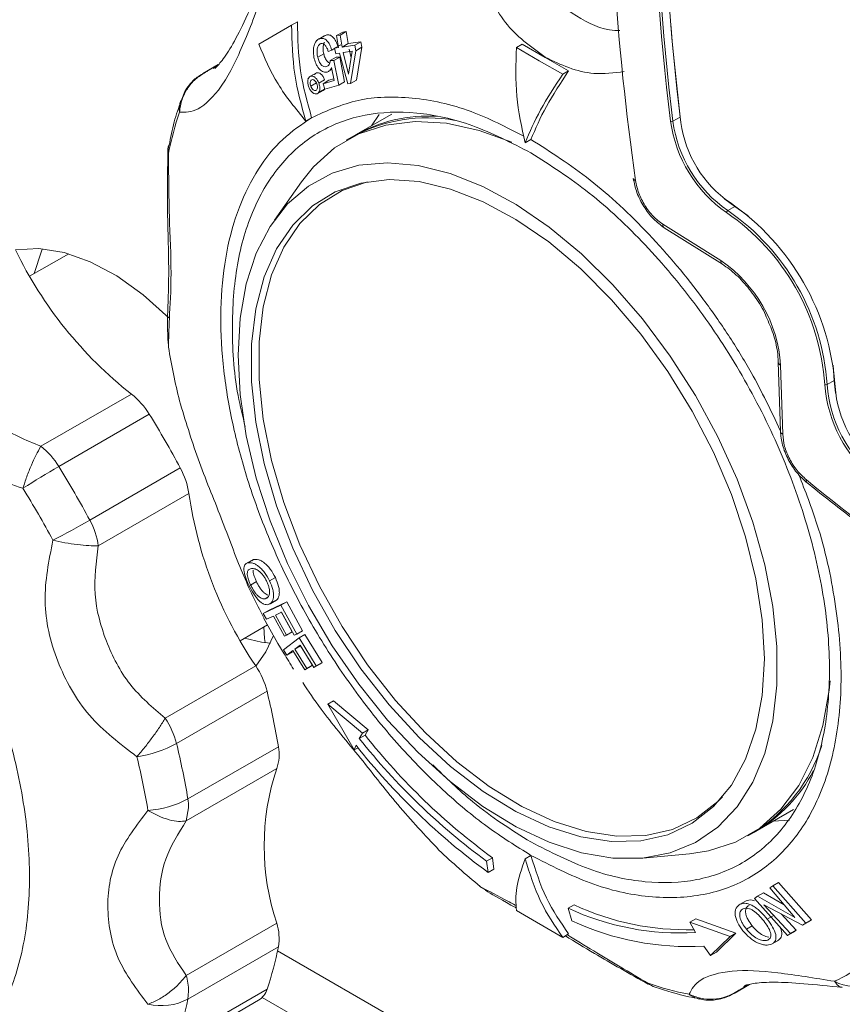
# Model space of a CAD drawing. Units: millimetres. Extents: x 15 to 415, y 5 to 292.
# Drawn here: x 234 to 244, y 193 to 205 of the extents above; entities that cross this region are included whole.
import ezdxf

# ---------------------------------------------------------------- set-up
doc = ezdxf.new("R2010")
doc.units = ezdxf.units.MM

msp = doc.modelspace()

# ---------------------------------------------------------------- linework, layer by layer
at = {"color": 7, "linetype": 'Continuous', "lineweight": 15}
for p, q in [((237.0329, 205.2295), (236.9622, 205.1886)), ((236.5618, 204.9574), (236.9622, 205.1886)), ((237.5857, 205.1036), (237.5111, 205.0605)), ((237.6289, 205.1099), (237.5543, 205.0668)), ((237.5857, 205.1036), (237.6289, 205.1099)), ((237.6289, 205.1099), (237.6509, 204.9632)), ((237.2796, 205.0105), (237.261, 204.9997)), ((237.3527, 205.0527), (237.2922, 205.0177)), ((237.3823, 205.0678), (237.3076, 205.0247)), ((237.5111, 205.0605), (237.5543, 205.0668)), ((237.5342, 204.9145), (237.5111, 205.0605)), ((237.5543, 205.0668), (237.5775, 204.9208)), ((237.6509, 204.9632), (237.8053, 204.9863)), ((237.8053, 204.9863), (237.732, 204.9439)), ((237.8053, 204.9863), (237.8177, 204.9185)), ((237.4517, 204.8853), (237.4091, 204.8665)), ((237.4871, 204.9057), (237.4517, 204.8853)), ((237.5601, 204.9501), (237.4867, 204.9078)), ((237.5342, 204.9145), (237.4867, 204.9078)), ((237.4867, 204.9078), (237.4996, 204.8403)), ((237.6509, 204.9632), (237.5775, 204.9208)), ((237.5775, 204.9208), (237.732, 204.9439)), ((237.5904, 204.8534), (237.7017, 204.8699)), ((237.7017, 204.8699), (237.6547, 204.5903)), ((237.6883, 204.7903), (237.6633, 204.8955)), ((237.7448, 204.8764), (237.681, 204.4777)), ((237.732, 204.9439), (237.7448, 204.8764)), ((237.8177, 204.9185), (237.7448, 204.8764)), ((237.8177, 204.9185), (237.7521, 204.5187)), ((239.7746, 204.9581), (239.7039, 204.9173)), ((239.7039, 204.9173), (239.9829, 204.7515)), ((239.7746, 204.9581), (240.0536, 204.7923)), ((237.3532, 204.8382), (237.2802, 204.7961)), ((237.5063, 204.7978), (237.4338, 204.756)), ((237.4338, 204.756), (237.4756, 204.7581)), ((237.548, 204.7999), (237.4756, 204.7581)), ((237.4756, 204.7581), (237.5373, 204.4547)), ((237.4996, 204.8403), (237.5471, 204.8471)), ((237.5063, 204.7978), (237.548, 204.7999)), ((237.6456, 204.4724), (237.5471, 204.8471)), ((237.548, 204.7999), (237.6083, 204.4957)), ((237.6547, 204.5903), (237.5904, 204.8534)), ((239.9829, 204.7515), (240.2701, 204.5904)), ((240.0536, 204.7923), (240.3408, 204.6312)), ((236.0672, 204.7076), (235.8772, 204.5979)), ((236.0366, 204.6767), (236.0036, 204.6601)), ((237.4076, 204.6939), (237.3878, 204.6824)), ((237.4167, 204.6271), (237.453, 204.648)), ((237.4801, 204.5114), (237.4486, 204.6703)), ((240.2701, 204.5904), (240.3408, 204.6312)), ((237.1713, 204.5459), (237.1591, 204.5389)), ((237.2645, 204.6062), (237.1927, 204.5647)), ((237.3645, 204.5224), (237.2931, 204.4812)), ((237.4164, 204.5156), (237.3451, 204.4745)), ((237.3451, 204.4745), (237.4801, 204.5114)), ((237.4164, 204.5156), (237.476, 204.5319)), ((237.7521, 204.5187), (237.681, 204.4777)), ((237.1947, 204.4423), (237.2661, 204.4835)), ((237.3456, 204.3929), (237.2746, 204.3519)), ((237.2948, 204.3701), (237.3663, 204.4114)), ((237.3689, 204.4086), (237.3451, 204.4745)), ((237.5373, 204.4547), (237.3689, 204.4086)), ((237.6083, 204.4957), (237.5373, 204.4547)), ((237.681, 204.4777), (237.6456, 204.4724)), ((235.6576, 204.3783), (235.6156, 204.267)), ((237.1352, 204.0184), (237.206, 204.0592)), ((238.1825, 204.1033), (237.7423, 203.8492)), ((237.9372, 203.9617), (238.0283, 204.098)), ((241.7094, 204.0067), (241.7009, 204.0659)), ((237.6999, 203.8247), (237.6291, 203.7839)), ((239.881, 203.7944), (239.8102, 203.7536)), ((237.081, 203.2768), (236.7516, 202.8105)), ((242.5327, 202.8602), (242.3684, 202.9766)), ((242.1982, 202.3149), (241.4895, 202.7601)), ((241.5066, 202.7166), (242.2164, 202.2707)), ((234.2446, 202.3967), (233.765, 202.1267)), ((235.4558, 201.3415), (235.4598, 201.2607)), ((242.8985, 201.0751), (242.9233, 200.2336)), ((242.9519, 200.1974), (242.9272, 201.0375)), ((243.5818, 200.8502), (243.5666, 201.0378)), ((235.0074, 200.6863), (233.9034, 200.0489)), ((234.122, 199.8028), (235.226, 200.4401)), ((234.5, 199.1481), (235.604, 199.7854)), ((234.6039, 198.8357), (235.7079, 199.473)), ((236.4715, 198.6559), (236.4008, 198.6151)), ((236.4269, 198.6284), (236.4976, 198.6692)), ((236.4752, 198.6533), (236.4976, 198.6692)), ((236.5327, 198.3975), (236.462, 198.3566)), ((236.6928, 198.407), (236.7635, 198.4478)), ((236.6408, 198.1897), (236.6731, 198.2083)), ((236.6764, 198.1168), (236.7471, 198.1577)), ((236.6865, 198.0495), (236.9024, 198.1501)), ((236.7062, 198.1309), (236.7769, 198.1717)), ((236.8317, 198.1093), (236.9024, 198.1501)), ((236.9024, 198.1501), (237.0959, 197.7989)), ((236.8317, 198.1093), (236.6158, 198.0087)), ((236.6158, 198.0087), (236.6865, 198.0495)), ((236.7644, 197.9899), (236.8387, 198.0253)), ((237.0252, 197.7581), (236.8317, 198.1093)), ((236.8351, 198.0307), (236.9699, 197.7865)), ((236.8387, 198.0253), (236.9944, 197.7432)), ((236.6158, 198.0087), (236.6533, 197.9394)), ((236.6181, 197.957), (236.7925, 197.643)), ((236.6533, 197.9394), (236.7387, 197.9779)), ((236.7387, 197.9779), (236.8734, 197.7337)), ((236.8991, 197.7457), (236.7644, 197.9899)), ((236.3347, 197.6759), (236.6655, 197.8717)), ((236.8991, 197.7457), (236.9699, 197.7865)), ((237.0959, 197.7989), (237.0252, 197.7581)), ((237.052, 197.7112), (236.863, 197.5663)), ((236.8734, 197.7337), (236.8991, 197.7457)), ((236.9944, 197.7432), (237.0252, 197.7581)), ((237.052, 197.7112), (237.1227, 197.7521)), ((237.2621, 197.3713), (237.052, 197.7112)), ((237.1227, 197.7521), (237.3328, 197.4121)), ((236.7925, 197.643), (236.87, 197.5176)), ((236.863, 197.5663), (236.9037, 197.4993)), ((236.9037, 197.4993), (236.9769, 197.5579)), ((236.9037, 197.4993), (236.9744, 197.5401)), ((236.9769, 197.5579), (237.1231, 197.3215)), ((236.9996, 197.5751), (237.0655, 197.6243)), ((236.9996, 197.5751), (237.0703, 197.616)), ((237.1457, 197.3388), (236.9996, 197.5751)), ((237.0655, 197.6243), (237.2345, 197.3511)), ((237.0703, 197.616), (237.2164, 197.3796)), ((237.3328, 197.4121), (237.2621, 197.3713)), ((237.3328, 197.4121), (237.3052, 197.392)), ((236.5243, 197.3687), (235.4203, 196.7314)), ((237.1231, 197.3215), (237.1938, 197.3623)), ((237.1231, 197.3215), (237.1457, 197.3388)), ((237.1457, 197.3388), (237.2164, 197.3796)), ((237.2164, 197.3796), (237.1938, 197.3623)), ((237.2345, 197.3511), (237.3052, 197.392)), ((237.2345, 197.3511), (237.2621, 197.3713)), ((235.5577, 196.422), (236.6617, 197.0593)), ((237.4033, 196.901), (237.474, 196.9418)), ((237.474, 196.9418), (237.8953, 196.5902)), ((237.4033, 196.901), (237.7253, 196.3434)), ((237.8245, 196.5493), (237.4033, 196.901)), ((237.8953, 196.5902), (237.8245, 196.5493)), ((237.8953, 196.5902), (237.8581, 196.5243)), ((237.7874, 196.4835), (237.8245, 196.5493)), ((237.7874, 196.4835), (237.8581, 196.5243)), ((235.6961, 195.7459), (236.8, 196.3832)), ((237.7253, 196.3434), (237.7473, 196.4006)), ((237.7253, 196.3434), (237.7718, 196.3703)), ((235.6767, 195.4784), (236.7807, 196.1158)), ((235.6767, 195.4784), (235.7053, 195.6387)), ((242.6419, 195.3619), (243.0821, 195.6161)), ((243.0345, 195.489), (242.8368, 195.4745)), ((242.5287, 195.2966), (242.5995, 195.3374)), ((239.3399, 194.9878), (239.4106, 195.0286)), ((239.4106, 195.0286), (239.4289, 194.8907)), ((239.8102, 195.0166), (239.881, 195.0574)), ((241.247, 195.0234), (241.8156, 195.0755)), ((239.3582, 194.8498), (239.3399, 194.9878)), ((239.4289, 194.8907), (239.3582, 194.8498)), ((239.2596, 194.6792), (239.3277, 194.6353)), ((242.8311, 194.6863), (242.795, 194.6614)), ((242.795, 194.6614), (243.1018, 194.2992)), ((242.8311, 194.6863), (242.9018, 194.7271)), ((243.2335, 194.2317), (242.8311, 194.6863)), ((242.9018, 194.7271), (243.3042, 194.2725)), ((242.6463, 194.5585), (242.608, 194.532)), ((242.608, 194.532), (243.0111, 194.0777)), ((242.6463, 194.5585), (242.717, 194.5993)), ((243.1018, 194.2992), (242.6463, 194.5585)), ((242.717, 194.5993), (242.9691, 194.4558)), ((240.3361, 194.4127), (240.4068, 194.4535)), ((240.3791, 194.2605), (240.3361, 194.4127)), ((242.4345, 194.4629), (242.5052, 194.5038)), ((243.0463, 194.1022), (242.7214, 194.4545)), ((242.7214, 194.4545), (243.1945, 194.2048)), ((240.2701, 194.057), (239.7039, 194.3839)), ((242.7642, 194.2769), (242.8349, 194.3178)), ((242.9325, 194.343), (243.117, 194.143)), ((236.7807, 194.2301), (235.6767, 193.5928)), ((241.8915, 194.2832), (241.8207, 194.2424)), ((241.8886, 194.1159), (241.8207, 194.2424)), ((241.8207, 194.2424), (242.31, 194.0684)), ((241.8915, 194.2832), (242.3807, 194.1092)), ((242.5809, 194.1962), (242.5101, 194.1554)), ((243.1945, 194.2048), (243.2653, 194.2456)), ((243.1945, 194.2048), (243.2335, 194.2317)), ((243.2335, 194.2317), (243.3042, 194.2725)), ((243.3042, 194.2725), (243.2653, 194.2456)), ((240.3408, 194.0979), (240.2701, 194.057)), ((242.31, 194.0684), (242.0729, 193.8336)), ((242.3807, 194.1092), (242.1436, 193.8744)), ((242.3807, 194.1092), (242.31, 194.0684)), ((243.0111, 194.0777), (243.0818, 194.1186)), ((243.0111, 194.0777), (243.0463, 194.1022)), ((243.0463, 194.1022), (243.117, 194.143)), ((243.117, 194.143), (243.0818, 194.1186)), ((235.6961, 193.3031), (236.8, 193.9404)), ((242.0729, 193.8336), (241.9899, 193.9513)), ((242.8876, 194.0143), (242.8169, 193.9735)), ((242.1436, 193.8744), (242.0729, 193.8336)), ((242.3583, 193.3722), (242.5487, 193.4821)), ((242.4755, 193.4508), (242.5069, 193.4715)), ((235.5577, 192.7867), (236.6617, 193.424)), ((235.6961, 193.3031), (235.7053, 193.3995)), ((235.4542, 192.6514), (236.5582, 193.2888)), ((236.6035, 193.3244), (245.36, 188.2693))]:
    msp.add_line(p, q, dxfattribs=at)
at = {"color": 8, "linetype": 'Continuous', "lineweight": 15}
for p, q in [((235.9111, 204.6135), (236.0598, 204.6993)), ((235.9411, 204.6286), (235.9111, 204.6135)), ((241.7008, 204.0667), (241.6128, 204.0182)), ((235.4598, 203.6271), (235.4543, 203.636)), ((242.3692, 202.9761), (242.2825, 202.9252)), ((243.4936, 200.8028), (243.5817, 200.8511)), ((236.7901, 193.8932), (245.3492, 188.9521)), ((241.3089, 193.4961), (241.3139, 193.4869)), ((242.5378, 193.4798), (242.3888, 193.3938)), ((242.3888, 193.3938), (242.417, 193.4124))]:
    msp.add_line(p, q, dxfattribs=at)
at = {"color": 7, "linetype": 'Continuous', "lineweight": 15, "flags": 128}
for points in [[(241.7009, 204.0659), (241.6097, 204.9455), (241.5878, 205.2018)], [(239.6476, 203.7592), (239.2498, 203.9037), (238.8503, 203.9906), (238.4688, 204.0125), (238.1107, 203.9693), (237.7813, 203.8614), (237.4855, 203.6906), (237.2275, 203.4592), (237.081, 203.2768)], [(236.3083, 201.1618), (236.3332, 200.6806), (236.4077, 200.1778), (236.5305, 199.6612), (236.6997, 199.1386), (236.913, 198.6178), (237.1669, 198.1068), (237.4577, 197.6133), (237.7809, 197.1449), (238.1317, 196.7085), (238.5047, 196.3109), (238.8943, 195.958), (239.2946, 195.6551), (239.6994, 195.407), (240.1027, 195.2173), (240.4984, 195.089), (240.8804, 195.0239), (241.243, 195.0231), (241.5807, 195.0865), (241.8883, 195.2133), (242.1611, 195.4014), (242.3952, 195.6481), (242.5868, 195.9495), (242.7331, 196.3012), (242.8319, 196.6978), (242.8817, 197.1332), (242.8817, 197.601), (242.8319, 198.0939), (242.7331, 198.6045), (242.5868, 199.1251), (242.3952, 199.6478), (242.1611, 200.1647), (241.8883, 200.6679), (241.5807, 201.1498), (241.243, 201.6031), (240.8804, 202.0209), (240.4984, 202.3969), (240.1027, 202.7253), (239.6994, 203.0013), (239.2946, 203.2206), (238.8943, 203.38), (238.5047, 203.4769), (238.1317, 203.5099), (237.7809, 203.4785), (237.4577, 203.3832), (237.1669, 203.2255), (236.913, 203.0077), (236.6997, 202.7331), (236.5305, 202.4059), (236.4077, 202.0311), (236.3332, 201.6143), (236.3083, 201.1618)], [(242.7283, 197.4556), (242.7026, 197.0082), (242.626, 196.5978), (242.4996, 196.2312), (242.3255, 195.9144), (242.1067, 195.6525), (241.8467, 195.4499), (241.5498, 195.3099), (241.2208, 195.2349), (240.8652, 195.2259), (240.4887, 195.2833), (240.0977, 195.4059), (239.6984, 195.5919), (239.2975, 195.8382), (238.9016, 196.1407), (238.517, 196.4945), (238.1503, 196.8937), (237.8073, 197.3318), (237.4937, 197.8017), (237.2146, 198.2955), (236.9747, 198.8052), (236.7779, 199.3224), (236.6274, 199.8386), (236.5256, 200.3454), (236.4743, 200.8344), (236.4743, 201.2976), (236.5256, 201.7273), (236.6274, 202.1166), (236.7779, 202.4591), (236.9747, 202.749), (237.2146, 202.9817), (237.4937, 203.1534), (237.8073, 203.2611), (238.1503, 203.3032), (238.517, 203.279), (238.9016, 203.1888), (239.2975, 203.0341), (239.6984, 202.8175), (240.0977, 202.5426), (240.4887, 202.2138), (240.8652, 201.8365), (241.2208, 201.417), (241.5498, 200.962), (241.8467, 200.4792), (242.1067, 199.9764), (242.3255, 199.4619), (242.4996, 198.9442), (242.626, 198.4316), (242.7026, 197.9327), (242.7283, 197.4556)], [(237.8854, 203.277), (237.5771, 203.1707), (237.2998, 203.0001), (237.0613, 202.7688), (236.8657, 202.4806), (236.7161, 202.1402), (236.6149, 201.7532), (236.5639, 201.3261), (236.5639, 200.8657), (236.6149, 200.3797), (236.7161, 199.876), (236.8657, 199.3629), (237.0613, 198.8488), (237.2998, 198.3422), (237.5771, 197.8513), (237.8888, 197.3844), (238.2297, 196.9489), (238.5943, 196.5521), (238.9765, 196.2004), (239.3701, 195.8998), (239.7685, 195.655), (240.1654, 195.4701), (240.5541, 195.3482), (240.9282, 195.2912), (241.2817, 195.3001), (241.6087, 195.3747), (241.9038, 195.5138), (242.1622, 195.7152), (242.2179, 195.772)], [(242.3684, 202.9766), (242.2479, 203.0649), (242.2397, 203.0718)], [(233.5919, 202.4481), (233.5943, 202.4485), (233.8796, 202.4629), (234.1853, 202.4132), (234.5041, 202.3006), (234.8286, 202.1276), (235.1512, 201.8983), (235.4644, 201.6182), (235.4655, 201.6171)], [(233.8196, 202.1574), (233.9112, 202.4314), (233.9239, 202.4596)], [(243.5973, 200.6982), (243.5968, 200.701), (243.5818, 200.8502)], [(236.6214, 197.8481), (236.6303, 197.704), (236.6375, 197.6542)], [(236.7022, 197.6469), (236.5958, 197.6604), (236.3884, 197.7077)], [(236.742, 197.7414), (236.6484, 197.5423), (236.5264, 197.3655)], [(241.8156, 195.0755), (242.0472, 195.1112), (242.3765, 195.219), (242.6724, 195.3899), (242.9304, 195.6213), (243.1469, 195.9098), (243.3186, 196.2512), (243.4431, 196.6406), (243.5185, 197.0723), (243.5295, 197.1858)], [(242.3888, 193.3938), (242.3687, 193.3786), (242.3583, 193.3722)]]:
    msp.add_lwpolyline(points, dxfattribs=at)
at = {"color": 8, "linetype": 'Continuous', "lineweight": 15, "flags": 128}
msp.add_lwpolyline([(235.8773, 204.5979), (235.8879, 204.6037), (235.9111, 204.6135)], dxfattribs=at)
at = {"color": 7, "linetype": 'Continuous', "lineweight": 15}
for centre, radius, start, end in [((267.8649, 207.3382), 26.4892, 172.79515, 187.20485), ((267.874, 207.338), 26.4702, 172.79516, 187.20484), ((267.8732, 207.3101), 26.3716, 172.79509, 187.20491), ((274.7179, 208.0377), 33.895, 183.80085, 188.04865), ((239.647, 202.7733), 4.2733, 161.527, 168.47536), ((238.614, 202.1424), 1.9147, 79.74635, 118.5186), ((238.6287, 202.2652), 1.8148, 86.44983, 120.00361), ((241.5962, 204.0498), 0.0357, 251.40897, 297.55393), ((243.1924, 204.2343), 1.6222, 187.73446, 235.25987), ((243.1888, 204.2323), 1.5906, 187.73452, 235.2599), ((243.1231, 204.1945), 1.4263, 187.73416, 235.25997), ((240.6232, 200.5718), 2.9754, 3.96619, 55.4552), ((242.2994, 202.8985), 0.0316, 122.42968, 175.0757), ((240.6906, 200.61), 2.7817, 3.96606, 55.45531), ((240.6873, 200.6082), 2.813, 3.96607, 55.45522), ((238.1303, 204.6446), 5.0419, 205.86008, 231.72894), ((241.2437, 200.9236), 1.6873, 3.87299, 55.54844), ((244.5234, 202.7741), 9.1891, 189.47986, 193.64957), ((243.4793, 200.8312), 0.0319, 244.59857, 296.7574), ((245.085, 200.9207), 1.6238, 184.17793, 231.67188), ((245.0814, 200.9188), 1.5921, 184.17819, 231.67164), ((245.0152, 200.8816), 1.4276, 184.17772, 231.6721), ((234.4474, 199.9688), 0.9101, 31.1873, 52.02526), ((224.6232, 193.8822), 12.467, 28.26251, 31.73749), ((233.3434, 199.3315), 0.9101, 31.1873, 52.02526), ((240.4568, 188.8996), 12.6099, 120.15661, 122.48445), ((223.5193, 193.2448), 12.467, 28.26251, 31.73749), ((234.8063, 199.3467), 0.9103, 7.97765, 28.81122), ((260.9709, 221.3748), 28.0492, 230.79363, 248.34196), ((223.4143, 193.1843), 12.0758, 28.26238, 31.73782), ((240.6977, 200.1985), 5.0423, 188.27189, 214.13948), ((228.2139, 210.1066), 12.6334, 297.51619, 299.83969), ((233.7024, 198.7094), 0.9103, 7.97765, 28.81122), ((247.2675, 203.6905), 12.0908, 210.6678, 211.73735), ((235.7021, 196.8185), 0.9894, 14.0893, 33.78918), ((227.4468, 194.8214), 9.4828, 9.47925, 13.65019), ((234.5981, 196.1812), 0.9894, 14.0893, 33.78918), ((244.0998, 201.4822), 8.052, 218.37499, 233.76098), ((244.1705, 201.523), 8.052, 218.37499, 233.76098), ((234.8682, 197.6879), 1.4415, 278.25571, 298.57531), ((226.3428, 194.1841), 9.4828, 9.47925, 13.65019), ((236.3143, 196.2839), 0.4958, 340.17856, 11.55378), ((244.2739, 201.5683), 8.3248, 218.37192, 233.80792), ((241.5612, 197.0052), 1.9645, 301.90381, 341.98019), ((226.1473, 194.0932), 9.1874, 9.47947, 13.64995), ((239.5948, 195.1729), 2.9678, 161.47715, 198.52285), ((241.7168, 196.9174), 1.8095, 299.96403, 332.83962), ((235.1321, 196.7947), 1.1908, 273.7151, 298.2685), ((235.0501, 195.6361), 0.6552, 0.2326, 9.64547), ((245.102, 201.7718), 9.189, 226.35161, 230.52112), ((241.6963, 197.3188), 3.2087, 244.91809, 273.4358), ((241.7809, 197.4034), 3.2542, 245.02257, 271.53412), ((236.1819, 194.0447), 0.6269, 350.42574, 17.20699), ((241.7913, 197.2679), 3.3225, 244.84548, 273.42686), ((232.4788, 194.8215), 4.4102, 341.526, 348.47579), ((242.6073, 195.6348), 2.3286, 294.79624, 305.21508), ((234.9839, 193.3916), 0.7215, 0.62993, 16.19462), ((242.6627, 197.5493), 4.2732, 251.53041, 258.47819), ((243.8088, 193.9076), 0.4474, 239.82208, 298.39603), ((236.4312, 193.4931), 0.2406, 301.84467, 343.29952), ((235.3655, 193.9427), 0.72, 257.4621, 297.32691), ((231.3748, 194.1842), 4.4102, 341.526, 348.47579)]:
    msp.add_arc(centre, radius, start, end, dxfattribs=at)
at = {"color": 8, "linetype": 'Continuous', "lineweight": 15}
for centre, radius, start, end in [((235.9221, 204.1654), 0.3304, 161.7179, 186.60594), ((235.7446, 203.6682), 0.2877, 168.88488, 188.21567), ((242.2458, 202.3086), 0.048, 172.44856, 232.09456), ((242.9455, 201.0812), 0.0473, 187.36739, 247.24194), ((241.4869, 193.7222), 0.2877, 231.78156, 251.52086), ((242.0062, 193.6274), 0.3305, 233.39122, 258.33241)]:
    msp.add_arc(centre, radius, start, end, dxfattribs=at)
for points, knots in [([(240.9669, 205.1221), (240.9458, 205.1224), (240.7467, 205.1258), (240.4339, 205.2898), (240.0203, 205.589), (239.8729, 205.8959), (239.799, 206.0498)], [0, 0, 0, 0, 0.0381946, 0.3603065, 0.6792951, 1, 1, 1, 1]), ([(240.0553, 204.7973), (240.2465, 204.7063), (240.5442, 204.5644), (240.8937, 204.6064), (241.0188, 204.6214)], [0, 0, 0, 0, 0.6421344, 1, 1, 1, 1]), ([(237.206, 204.0592), (237.3891, 204.1426), (237.759, 204.311), (238.4251, 204.3248), (239.1126, 204.1824), (239.5793, 203.9444), (239.796, 203.8339)], [0, 0, 0, 0, 0.2549082, 0.5148091, 0.7747108, 1, 1, 1, 1]), ([(239.881, 203.7944), (240.1228, 203.6393), (240.6143, 203.324), (241.331, 202.6528), (241.8894, 201.9895), (242.293, 201.4069), (242.6217, 200.8789), (242.8103, 200.4802), (242.9231, 200.2416)], [0, 0, 0, 0, 0.204221, 0.4151737, 0.6289436, 0.7352424, 0.8415616, 1, 1, 1, 1]), ([(241.5078, 202.7161), (241.5024, 202.7208), (241.4914, 202.7305), (241.4901, 202.7501), (241.4895, 202.7601)], [0, 0, 0, 0, 0.4918461, 1, 1, 1, 1]), ([(242.9236, 200.235), (242.9249, 200.228), (242.9275, 200.2138), (242.9437, 200.2029), (242.9519, 200.1974)], [0, 0, 0, 0, 0.4891491, 1, 1, 1, 1]), ([(243.1491, 199.7038), (243.2274, 199.5021), (243.4295, 198.9811), (243.6105, 198.1401), (243.6902, 197.2275), (243.6135, 196.4018), (243.3952, 195.7076), (243.048, 195.1594), (242.581, 194.7673), (242.0002, 194.548), (241.3312, 194.5246), (240.6143, 194.6812), (240.1227, 194.9334), (239.881, 195.0574)], [0, 0, 0, 0, 0.0593081, 0.1531905, 0.2489498, 0.3447086, 0.438591, 0.529429, 0.6222997, 0.7176354, 0.8136075, 0.9083149, 1, 1, 1, 1]), ([(239.7051, 194.4415), (239.6571, 194.4669), (239.4405, 194.5817), (239.3388, 194.6365), (239.2596, 194.6792)], [0, 0, 0, 0, 0.2212204, 1, 1, 1, 1]), ([(241.3089, 193.4961), (241.0809, 193.6311), (240.7301, 193.8387), (240.4306, 194.0243), (240.3258, 194.0892)], [0, 0, 0, 0, 0.6499358, 1, 1, 1, 1]), ([(243.5839, 193.5208), (243.5989, 193.499), (243.6275, 193.4574), (243.6626, 193.4506), (243.6792, 193.4473)], [0, 0, 0, 0, 0.5249018, 1, 1, 1, 1])]:
    msp.add_open_spline(points, degree=3, knots=knots, dxfattribs=at)
at = {"color": 7, "linetype": 'Continuous', "lineweight": 15}
for points, knots in [([(236.6003, 205.7055), (236.5331, 205.5549), (236.4014, 205.2594), (236.2418, 204.9442), (236.1037, 204.738), (236.0503, 204.6853), (236.0236, 204.6589)], [0, 0, 0, 0, 0.2579954, 0.5062277, 0.7531027, 1, 1, 1, 1]), ([(239.2596, 205.8214), (239.3478, 205.6074), (239.5235, 205.1809), (239.8784, 204.9249), (240.0553, 204.7973)], [0, 0, 0, 0, 0.50179163, 1, 1, 1, 1]), ([(235.5938, 204.1274), (235.6652, 204.1245), (235.8073, 204.1188), (236.1123, 204.4104), (236.3618, 204.9086), (236.533, 205.36), (236.6185, 205.5852)], [0, 0, 0, 0, 0.2510571, 0.5003196, 0.7506705, 1, 1, 1, 1]), ([(237.0329, 205.2295), (237.0375, 205.0277), (237.0468, 204.6242), (237.1529, 204.2475), (237.206, 204.0592)], [0, 0, 0, 0, 0.4999318, 1, 1, 1, 1]), ([(236.9622, 205.1886), (236.9669, 204.9869), (236.9763, 204.5835), (237.0823, 204.2068), (237.1352, 204.0184)], [0, 0, 0, 0, 0.4999316, 1, 1, 1, 1]), ([(237.2332, 204.9261), (237.2365, 204.9389), (237.2431, 204.9644), (237.2604, 204.9944), (237.2823, 205.0155), (237.2992, 205.0216), (237.3076, 205.0247)], [0, 0, 0, 0, 0.2501986, 0.5000395, 0.7491352, 1, 1, 1, 1]), ([(237.3076, 205.0247), (237.3216, 205.0267), (237.3426, 205.0298), (237.3713, 205.0167), (237.3985, 204.9947), (237.4293, 204.9523), (237.4442, 204.9076), (237.4517, 204.8853)], [0, 0, 0, 0, 0.2504547, 0.3765687, 0.5016058, 0.7517566, 1, 1, 1, 1]), ([(237.3635, 204.9813), (237.3608, 204.9767), (237.3545, 204.966), (237.3462, 204.937), (237.3426, 204.8925), (237.3497, 204.8563), (237.3532, 204.8382)], [0, 0, 0, 0, 0.1336852, 0.3098577, 0.653748, 1, 1, 1, 1]), ([(237.3509, 205.0503), (237.353, 205.0525), (237.3624, 205.062), (237.3736, 205.0653), (237.3823, 205.0678)], [0, 0, 0, 0, 0.2298995, 1, 1, 1, 1]), ([(237.3823, 205.0678), (237.3962, 205.0698), (237.4172, 205.0729), (237.4456, 205.0598), (237.4725, 205.0378), (237.503, 204.9951), (237.5176, 204.9501), (237.525, 204.9276)], [0, 0, 0, 0, 0.24918202, 0.37508151, 0.49991767, 0.7495042, 1, 1, 1, 1]), ([(237.1352, 204.0184), (237.0132, 204.1669), (236.7693, 204.4639), (236.631, 204.7929), (236.5618, 204.9574)], [0, 0, 0, 0, 0.5000735, 1, 1, 1, 1]), ([(237.2332, 204.9261), (237.2297, 204.9024), (237.2228, 204.8548), (237.2329, 204.8035), (237.238, 204.7777)], [0, 0, 0, 0, 0.4975983, 1, 1, 1, 1]), ([(237.3192, 204.9628), (237.314, 204.9608), (237.3038, 204.9568), (237.291, 204.9432), (237.2812, 204.9244), (237.2724, 204.8944), (237.2694, 204.8499), (237.2766, 204.814), (237.2802, 204.7961)], [0, 0, 0, 0, 0.1260728, 0.2506131, 0.3734451, 0.5013678, 0.750819, 1, 1, 1, 1]), ([(237.4091, 204.8665), (237.4041, 204.8806), (237.3943, 204.9083), (237.3763, 204.9379), (237.3595, 204.9538), (237.3415, 204.965), (237.328, 204.9637), (237.3192, 204.9628)], [0, 0, 0, 0, 0.25258588, 0.49907882, 0.62382466, 0.75107655, 1, 1, 1, 1]), ([(239.8102, 203.7536), (239.7688, 203.9409), (239.6858, 204.3153), (239.6979, 204.7167), (239.7039, 204.9173)], [0, 0, 0, 0, 0.5000735, 1, 1, 1, 1]), ([(237.3954, 204.6164), (237.3803, 204.6149), (237.3576, 204.6126), (237.3251, 204.6305), (237.302, 204.6504), (237.2806, 204.6763), (237.2561, 204.7171), (237.2452, 204.7535), (237.238, 204.7777)], [0, 0, 0, 0, 0.2494896, 0.3729668, 0.500366, 0.6254579, 0.7513647, 1, 1, 1, 1]), ([(237.2802, 204.7961), (237.2851, 204.779), (237.2925, 204.7533), (237.3088, 204.7236), (237.3232, 204.705), (237.3392, 204.691), (237.3616, 204.6793), (237.3773, 204.6812), (237.3878, 204.6824)], [0, 0, 0, 0, 0.2511535, 0.376816, 0.5017678, 0.627072, 0.7522389, 1, 1, 1, 1]), ([(237.3532, 204.8382), (237.3579, 204.8212), (237.365, 204.7957), (237.3809, 204.7659), (237.3952, 204.7473), (237.4109, 204.7327), (237.4218, 204.7278), (237.4272, 204.7254)], [0, 0, 0, 0, 0.3332912, 0.5020319, 0.6697619, 0.8382181, 1, 1, 1, 1]), ([(237.3878, 204.6824), (237.3938, 204.6848), (237.4057, 204.6894), (237.4196, 204.706), (237.4298, 204.728), (237.4325, 204.7467), (237.4338, 204.756)], [0, 0, 0, 0, 0.2521326, 0.5016689, 0.7515116, 1, 1, 1, 1]), ([(237.4486, 204.6703), (237.4418, 204.6573), (237.4283, 204.6313), (237.4064, 204.6214), (237.3954, 204.6164)], [0, 0, 0, 0, 0.4989565, 1, 1, 1, 1]), ([(240.3408, 204.6312), (240.2436, 204.4832), (240.0491, 204.187), (239.937, 203.9253), (239.881, 203.7944)], [0, 0, 0, 0, 0.49992791, 1, 1, 1, 1]), ([(235.5938, 204.1274), (235.6017, 204.1793), (235.617, 204.2804), (235.6872, 204.418), (235.7837, 204.5349), (235.8691, 204.5876), (235.9111, 204.6135)], [0, 0, 0, 0, 0.2568208, 0.499998, 0.7541079, 1, 1, 1, 1]), ([(235.8786, 204.5957), (235.8548, 204.5818), (235.7932, 204.5459), (235.7178, 204.471), (235.6758, 204.4063), (235.6576, 204.3783)], [0, 0, 0, 0, 0.2624103, 0.6807371, 1, 1, 1, 1]), ([(237.1707, 204.4329), (237.1662, 204.4473), (237.1572, 204.476), (237.1589, 204.5169), (237.1698, 204.5507), (237.1851, 204.5601), (237.1927, 204.5647)], [0, 0, 0, 0, 0.25020491, 0.49976272, 0.74959474, 1, 1, 1, 1]), ([(237.1947, 204.4423), (237.192, 204.451), (237.1864, 204.4683), (237.1873, 204.493), (237.1936, 204.5136), (237.2028, 204.5194), (237.2074, 204.5223)], [0, 0, 0, 0, 0.2486786, 0.499032, 0.749838, 1, 1, 1, 1]), ([(237.1927, 204.5647), (237.2013, 204.5664), (237.2186, 204.5698), (237.2476, 204.5517), (237.2748, 204.5223), (237.287, 204.4949), (237.2931, 204.4812)], [0, 0, 0, 0, 0.2501681, 0.5002249, 0.7497843, 1, 1, 1, 1]), ([(237.2074, 204.5223), (237.2126, 204.5234), (237.2231, 204.5256), (237.2409, 204.5145), (237.2578, 204.4968), (237.2652, 204.4801), (237.269, 204.4717)], [0, 0, 0, 0, 0.2483512, 0.4987096, 0.7496009, 1, 1, 1, 1]), ([(237.2428, 204.5866), (237.2431, 204.5874), (237.247, 204.5989), (237.2561, 204.6027), (237.2645, 204.6062)], [0, 0, 0, 0, 0.0673232, 1, 1, 1, 1]), ([(237.2645, 204.6062), (237.2731, 204.6079), (237.2904, 204.6112), (237.3193, 204.5931), (237.3463, 204.5637), (237.3584, 204.5362), (237.3645, 204.5224)], [0, 0, 0, 0, 0.2494271, 0.499256, 0.7494402, 1, 1, 1, 1]), ([(240.2701, 204.5904), (240.173, 204.4424), (239.9786, 204.1463), (239.8664, 203.8845), (239.8102, 203.7536)], [0, 0, 0, 0, 0.4999269, 1, 1, 1, 1]), ([(237.2746, 204.3519), (237.2659, 204.35), (237.2484, 204.3464), (237.2179, 204.3634), (237.1894, 204.3921), (237.1769, 204.4193), (237.1707, 204.4329)], [0, 0, 0, 0, 0.2512079, 0.5013964, 0.750464, 1, 1, 1, 1]), ([(237.2573, 204.3925), (237.2521, 204.3915), (237.2416, 204.3894), (237.2232, 204.3999), (237.2061, 204.4175), (237.1985, 204.4341), (237.1947, 204.4423)], [0, 0, 0, 0, 0.2481811, 0.4986724, 0.749624, 1, 1, 1, 1]), ([(237.269, 204.4717), (237.2718, 204.4631), (237.2774, 204.4457), (237.2769, 204.4213), (237.271, 204.401), (237.2619, 204.3954), (237.2573, 204.3925)], [0, 0, 0, 0, 0.2485638, 0.4987934, 0.7493779, 1, 1, 1, 1]), ([(237.2931, 204.4812), (237.2977, 204.4669), (237.307, 204.4385), (237.3063, 204.3986), (237.297, 204.3657), (237.282, 204.3565), (237.2746, 204.3519)], [0, 0, 0, 0, 0.25081898, 0.50075794, 0.75030811, 1, 1, 1, 1]), ([(237.3666, 204.4122), (237.3663, 204.4114), (237.3628, 204.4001), (237.3539, 204.3964), (237.3456, 204.3929)], [0, 0, 0, 0, 0.0685163, 1, 1, 1, 1]), ([(235.6136, 204.2656), (235.5834, 204.1807), (235.5222, 204.0083), (235.4861, 203.8187), (235.4677, 203.7225)], [0, 0, 0, 0, 0.4922405, 1, 1, 1, 1]), ([(239.881, 195.0574), (239.7023, 195.169), (239.3392, 195.3959), (238.7985, 195.8494), (238.2696, 196.3852), (237.7712, 196.9978), (237.3208, 197.6652), (236.9329, 198.3648), (236.617, 199.0718), (236.3742, 199.773), (236.2024, 200.4672), (236.1045, 201.1526), (236.0875, 201.8154), (236.1565, 202.4315), (236.31, 202.9796), (236.5429, 203.44), (236.8386, 203.8107), (237.0848, 203.9773), (237.206, 204.0592)], [0, 0, 0, 0, 0.0601199, 0.1222346, 0.1857541, 0.2500001, 0.3142462, 0.3777654, 0.4398802, 0.5, 0.5601199, 0.6222345, 0.6857538, 0.7500001, 0.8142461, 0.8777657, 0.9398803, 1, 1, 1, 1]), ([(236.3965, 200.2852), (236.365, 200.4134), (236.2585, 200.8461), (236.2209, 201.5406), (236.285, 202.3271), (236.4952, 203.0002), (236.8335, 203.5366), (237.2894, 203.9146), (237.8447, 204.121), (238.4784, 204.1438), (239.1659, 203.9969), (239.6426, 203.7531), (239.881, 203.6311)], [0, 0, 0, 0, 0.0446531, 0.1508026, 0.2569527, 0.363102, 0.4692519, 0.5754016, 0.681551, 0.7877007, 0.8938504, 1, 1, 1, 1]), ([(235.464, 203.728), (235.4634, 203.7263), (235.4521, 203.6971), (235.4516, 203.6652), (235.4512, 203.6352)], [0, 0, 0, 0, 0.057984, 1, 1, 1, 1]), ([(235.4515, 203.6362), (235.4483, 203.3797), (235.4422, 202.879), (235.4712, 202.2064), (235.445, 201.649), (235.4492, 201.446), (235.4513, 201.3412)], [0, 0, 0, 0, 0.25596704, 0.49956611, 0.74167772, 1, 1, 1, 1]), ([(235.4598, 201.2607), (235.4619, 201.3626), (235.4659, 201.5658), (235.5034, 202.1413), (235.4657, 202.8471), (235.4618, 203.3674), (235.4598, 203.6271)], [0, 0, 0, 0, 0.25105805, 0.50032048, 0.75067139, 1, 1, 1, 1]), ([(239.881, 203.6311), (240.1193, 203.4779), (240.596, 203.1714), (241.2835, 202.5244), (241.9172, 201.77), (242.4726, 200.9224), (242.9284, 200.0181), (243.267, 199.0908), (243.4756, 198.1765), (243.546, 197.3101), (243.4756, 196.5251), (243.267, 195.8516), (242.9284, 195.3153), (242.4726, 194.9373), (241.9172, 194.7309), (241.2835, 194.7081), (240.596, 194.8549), (240.1193, 195.0988), (239.881, 195.2208)], [0, 0, 0, 0, 0.0624999, 0.1249999, 0.1875, 0.2499999, 0.3125, 0.3750001, 0.4374999, 0.5000002, 0.5625001, 0.6249999, 0.6875, 0.7500001, 0.8125, 0.8750001, 0.9375001, 1, 1, 1, 1]), ([(241.1291, 203.3185), (241.1413, 203.2608), (241.1658, 203.1455), (241.2553, 202.9712), (241.372, 202.8167), (241.4624, 202.7495), (241.5077, 202.7159)], [0, 0, 0, 0, 0.2492551, 0.4989957, 0.7492392, 1, 1, 1, 1]), ([(241.1302, 203.3187), (241.1313, 203.3138), (241.1337, 203.303), (241.1486, 203.2958), (241.1568, 203.2919)], [0, 0, 0, 0, 0.447826, 1, 1, 1, 1]), ([(241.4895, 202.7601), (241.4499, 202.7895), (241.3708, 202.8484), (241.2682, 202.9845), (241.1893, 203.1385), (241.1676, 203.2408), (241.1568, 203.2919)], [0, 0, 0, 0, 0.249996, 0.5000009, 0.7500063, 1, 1, 1, 1]), ([(242.2164, 202.2707), (242.2453, 202.2512), (242.3301, 202.1942), (242.4706, 202.0634), (242.619, 201.8721), (242.7153, 201.7208), (242.7486, 201.6373), (242.7518, 201.6293)], [0, 0, 0, 0, 0.1423517, 0.4169788, 0.6933077, 0.9706052, 1, 1, 1, 1]), ([(231.9096, 201.7443), (231.9428, 201.4856), (232.0089, 200.97), (232.4139, 200.2962), (232.9701, 199.7758), (233.4466, 199.6162), (233.6844, 199.5365)], [0, 0, 0, 0, 0.25105613, 0.5003203, 0.75067094, 1, 1, 1, 1]), ([(233.9034, 200.0489), (233.7187, 200.1254), (233.3484, 200.2786), (232.9289, 200.7052), (232.597, 201.2146), (232.5252, 201.61), (232.4893, 201.8082)], [0, 0, 0, 0, 0.24989941, 0.50111129, 0.74988595, 1, 1, 1, 1]), ([(242.7518, 201.6293), (242.7814, 201.5619), (242.8439, 201.4194), (242.888, 201.2289), (242.8956, 201.1179), (242.8985, 201.0751)], [0, 0, 0, 0, 0.3555843, 0.75163862, 1, 1, 1, 1]), ([(229.9815, 201.3439), (230.2232, 201.1888), (230.7148, 200.8734), (231.4317, 200.2023), (231.9895, 199.5388), (232.3943, 198.9566), (232.7609, 198.3582), (233.1486, 197.5852), (233.4956, 196.6364), (233.7142, 195.6898), (233.7899, 194.7768), (233.7142, 193.9513), (233.4956, 193.2571), (233.1485, 192.7089), (232.6815, 192.3167), (232.1007, 192.0975), (231.4317, 192.0741), (230.7148, 192.2307), (230.2232, 192.4829), (229.9815, 192.6069)], [0, 0, 0, 0, 0.0610331, 0.1240779, 0.187965, 0.2197332, 0.2515075, 0.3133299, 0.373799, 0.4362947, 0.5000396, 0.5637848, 0.6262802, 0.6867496, 0.748572, 0.8120352, 0.8759221, 0.9389669, 1, 1, 1, 1]), ([(236.6185, 197.9647), (236.5325, 198.1337), (236.361, 198.4703), (236.1108, 199.1697), (235.8064, 199.8998), (235.6646, 200.3707), (235.5938, 200.6056)], [0, 0, 0, 0, 0.2510567, 0.5003198, 0.7506703, 1, 1, 1, 1]), ([(242.9233, 200.2349), (242.9293, 200.1787), (242.9414, 200.0664), (243.0152, 199.8871), (243.1197, 199.7216), (243.2064, 199.6421), (243.2497, 199.6024)], [0, 0, 0, 0, 0.25067566, 0.50088475, 0.75065384, 1, 1, 1, 1]), ([(243.2406, 199.6402), (243.2022, 199.6754), (243.1253, 199.7457), (243.0329, 199.8919), (242.9678, 200.0497), (242.9572, 200.1482), (242.9519, 200.1974)], [0, 0, 0, 0, 0.2499976, 0.4999995, 0.7500037, 1, 1, 1, 1]), ([(233.6844, 199.5365), (233.6995, 199.5838), (233.7304, 199.6806), (233.7854, 199.8185), (233.8444, 199.9483), (233.8829, 200.014), (233.9034, 200.0489)], [0, 0, 0, 0, 0.2440711, 0.5000024, 0.7339266, 1, 1, 1, 1]), ([(243.2406, 199.6402), (243.2399, 199.631), (243.2385, 199.6145), (243.2467, 199.6067), (243.2504, 199.6032)], [0, 0, 0, 0, 0.54977059, 1, 1, 1, 1]), ([(243.2497, 199.6023), (243.417, 199.4708), (243.9022, 199.0892), (244.7108, 198.4945), (245.628, 197.8619), (246.2257, 197.4909), (246.5009, 197.3202)], [0, 0, 0, 0, 0.1557309, 0.4516352, 0.7475705, 1, 1, 1, 1]), ([(234.0506, 198.9023), (234.0005, 198.6547), (233.9007, 198.1615), (234.0748, 197.4182), (234.4561, 196.7325), (234.8691, 196.4182), (235.0752, 196.2614)], [0, 0, 0, 0, 0.25105631, 0.50032085, 0.75066948, 1, 1, 1, 1]), ([(234.0506, 198.9023), (234.0994, 198.8916), (234.1988, 198.8701), (234.3496, 198.848), (234.4909, 198.835), (234.5666, 198.8355), (234.6039, 198.8357)], [0, 0, 0, 0, 0.2458925, 0.4999986, 0.754107, 1, 1, 1, 1]), ([(235.4203, 196.7314), (235.2668, 196.8615), (234.959, 197.1224), (234.6844, 197.6651), (234.5255, 198.2418), (234.5777, 198.6374), (234.6039, 198.8357)], [0, 0, 0, 0, 0.2498994, 0.5011116, 0.7498861, 1, 1, 1, 1]), ([(236.4269, 198.6284), (236.4132, 198.622), (236.3859, 198.6094), (236.3769, 198.5599), (236.3842, 198.5056), (236.4007, 198.4426), (236.4244, 198.3891), (236.4402, 198.3535)], [0, 0, 0, 0, 0.25071781, 0.50033294, 0.62571121, 0.75091773, 1, 1, 1, 1]), ([(236.6928, 198.407), (236.6733, 198.443), (236.6441, 198.497), (236.5935, 198.5548), (236.5563, 198.588), (236.5207, 198.6114), (236.474, 198.631), (236.4463, 198.6295), (236.4269, 198.6284)], [0, 0, 0, 0, 0.2500729, 0.3738724, 0.5009137, 0.6101698, 0.7272543, 1, 1, 1, 1]), ([(236.4976, 198.6692), (236.5171, 198.6703), (236.5449, 198.6718), (236.5919, 198.6519), (236.6276, 198.6284), (236.6648, 198.595), (236.7152, 198.5372), (236.7441, 198.4836), (236.7635, 198.4478)], [0, 0, 0, 0, 0.27389075, 0.39148791, 0.50129469, 0.62813819, 0.75167617, 1, 1, 1, 1]), ([(236.462, 198.3566), (236.4561, 198.3699), (236.4442, 198.3964), (236.4312, 198.4348), (236.4226, 198.4698), (236.4191, 198.5079), (236.4287, 198.5419), (236.4497, 198.5503), (236.461, 198.5549)], [0, 0, 0, 0, 0.1261067, 0.2510536, 0.3773219, 0.50099104, 0.7304682, 1, 1, 1, 1]), ([(236.461, 198.5549), (236.4741, 198.5566), (236.494, 198.5592), (236.5274, 198.5496), (236.5552, 198.534), (236.5839, 198.5086), (236.6123, 198.4765), (236.6385, 198.4387), (236.6526, 198.4114), (236.6597, 198.3977)], [0, 0, 0, 0, 0.25066311, 0.38379001, 0.50073697, 0.62563796, 0.75064146, 0.87501551, 1, 1, 1, 1]), ([(236.4916, 198.5391), (236.4921, 198.5298), (236.4931, 198.5108), (236.502, 198.4754), (236.5149, 198.4372), (236.5268, 198.4107), (236.5327, 198.3975)], [0, 0, 0, 0, 0.24712354, 0.49942502, 0.74843571, 1, 1, 1, 1]), ([(236.5327, 198.3975), (236.5396, 198.3838), (236.5533, 198.3567), (236.577, 198.3187), (236.6019, 198.2861), (236.6353, 198.2506), (236.6578, 198.2398), (236.6727, 198.2326)], [0, 0, 0, 0, 0.16830913, 0.33437112, 0.49941624, 0.66804067, 1, 1, 1, 1]), ([(236.6597, 198.3977), (236.6657, 198.384), (236.6776, 198.3568), (236.6888, 198.3166), (236.6945, 198.2794), (236.6925, 198.2376), (236.6747, 198.2027), (236.6522, 198.1941), (236.6408, 198.1897)], [0, 0, 0, 0, 0.1268084, 0.2519475, 0.3785341, 0.5014619, 0.7491438, 1, 1, 1, 1]), ([(236.6764, 198.1168), (236.6916, 198.123), (236.7144, 198.1322), (236.7336, 198.1684), (236.7416, 198.2045), (236.7414, 198.2488), (236.7308, 198.3163), (236.7079, 198.3707), (236.6928, 198.407)], [0, 0, 0, 0, 0.2509406, 0.37997, 0.5015231, 0.6261863, 0.751461, 1, 1, 1, 1]), ([(236.7635, 198.4478), (236.7787, 198.4113), (236.8016, 198.3565), (236.8122, 198.2889), (236.8122, 198.2447), (236.8042, 198.2088), (236.7849, 198.1729), (236.7622, 198.1637), (236.7471, 198.1577)], [0, 0, 0, 0, 0.2503148, 0.3756239, 0.5004171, 0.6218838, 0.7509339, 1, 1, 1, 1]), ([(236.4402, 198.3535), (236.4592, 198.3176), (236.4878, 198.2634), (236.5311, 198.2023), (236.5634, 198.1652), (236.5945, 198.1386), (236.634, 198.1159), (236.6595, 198.1165), (236.6764, 198.1168)], [0, 0, 0, 0, 0.2511686, 0.3784479, 0.5011598, 0.6227068, 0.7498723, 1, 1, 1, 1]), ([(236.6408, 198.1897), (236.6283, 198.1886), (236.6033, 198.1865), (236.5641, 198.2106), (236.5309, 198.2455), (236.5061, 198.2783), (236.4825, 198.3162), (236.4688, 198.3431), (236.462, 198.3566)], [0, 0, 0, 0, 0.2502437, 0.4997922, 0.6263234, 0.7501811, 0.8747404, 1, 1, 1, 1]), ([(238.7594, 195.1227), (238.59, 195.3029), (238.2523, 195.662), (237.7733, 196.2908), (237.3401, 196.7966), (237.166, 197.0619), (237.0965, 197.1678)], [0, 0, 0, 0, 0.27378781, 0.5456186, 0.81863502, 1, 1, 1, 1]), ([(235.0752, 196.2614), (235.1073, 196.2993), (235.1698, 196.3731), (235.2637, 196.4971), (235.3505, 196.6196), (235.3973, 196.6945), (235.4203, 196.7314)], [0, 0, 0, 0, 0.25683289, 0.49999658, 0.7541055, 1, 1, 1, 1]), ([(239.881, 195.2208), (239.6415, 195.3705), (239.231, 195.6272), (238.844, 196.0062), (238.6827, 196.1641)], [0, 0, 0, 0, 0.5834272, 1, 1, 1, 1]), ([(235.2092, 195.6063), (235.0711, 195.4258), (234.7958, 195.066), (234.6821, 194.4465), (234.7967, 193.7852), (235.0719, 193.4214), (235.2092, 193.2399)], [0, 0, 0, 0, 0.25105607, 0.50032058, 0.75066964, 1, 1, 1, 1]), ([(235.6767, 195.4784), (235.647, 195.4745), (235.5864, 195.4665), (235.4684, 195.4888), (235.3396, 195.534), (235.2522, 195.5825), (235.2092, 195.6063)], [0, 0, 0, 0, 0.245892, 0.5000014, 0.7541087, 1, 1, 1, 1]), ([(235.6767, 193.5928), (235.5812, 193.7335), (235.3897, 194.0157), (235.3271, 194.5253), (235.3905, 195.0185), (235.5811, 195.3249), (235.6767, 195.4784)], [0, 0, 0, 0, 0.24990017, 0.50111015, 0.74988606, 1, 1, 1, 1]), ([(239.7039, 194.3839), (239.6979, 194.4724), (239.6858, 194.6493), (239.7688, 194.8942), (239.8102, 195.0166)], [0, 0, 0, 0, 0.499929, 1, 1, 1, 1]), ([(239.8102, 195.0166), (239.8664, 194.8378), (239.9786, 194.4803), (240.173, 194.1981), (240.2701, 194.057)], [0, 0, 0, 0, 0.50007142, 1, 1, 1, 1]), ([(239.881, 195.0574), (239.937, 194.8786), (240.0491, 194.5209), (240.2436, 194.2389), (240.3408, 194.0979)], [0, 0, 0, 0, 0.50007152, 1, 1, 1, 1]), ([(239.3252, 194.6315), (239.4029, 194.5843), (239.4914, 194.5305), (239.6813, 194.4265), (239.7045, 194.4138)], [0, 0, 0, 0, 0.8777956, 1, 1, 1, 1]), ([(242.4345, 194.4629), (242.4157, 194.4493), (242.3873, 194.4288), (242.3716, 194.3789), (242.3705, 194.3352), (242.3813, 194.2864), (242.4094, 194.2186), (242.4441, 194.1697), (242.467, 194.1374)], [0, 0, 0, 0, 0.2506103, 0.377246, 0.4998602, 0.6195718, 0.7485706, 1, 1, 1, 1]), ([(242.7642, 194.2769), (242.7388, 194.3075), (242.7003, 194.3537), (242.6416, 194.4058), (242.5961, 194.4381), (242.551, 194.4608), (242.4927, 194.4777), (242.4577, 194.4688), (242.4345, 194.4629)], [0, 0, 0, 0, 0.2506839, 0.3792562, 0.5012721, 0.6251253, 0.7513639, 1, 1, 1, 1]), ([(242.4715, 194.4061), (242.4801, 194.4087), (242.4972, 194.4138), (242.5283, 194.4111), (242.5616, 194.401), (242.6058, 194.3764), (242.662, 194.3281), (242.6998, 194.2826), (242.7204, 194.2579)], [0, 0, 0, 0, 0.12695796, 0.25205382, 0.37865401, 0.5014463, 0.72857634, 1, 1, 1, 1]), ([(242.5422, 194.4469), (242.5346, 194.4425), (242.5193, 194.4337), (242.5044, 194.4107), (242.4975, 194.3812), (242.4986, 194.3473), (242.5102, 194.3091), (242.5355, 194.2576), (242.563, 194.2204), (242.5809, 194.1962)], [0, 0, 0, 0, 0.1248556, 0.2500695, 0.3755078, 0.4998733, 0.6174317, 0.7504687, 1, 1, 1, 1]), ([(242.5052, 194.5038), (242.5283, 194.5105), (242.5591, 194.5195), (242.5982, 194.5069), (242.6079, 194.5038)], [0, 0, 0, 0, 0.7509061, 1, 1, 1, 1]), ([(242.5101, 194.1554), (242.4922, 194.1797), (242.4647, 194.2169), (242.4394, 194.2685), (242.4279, 194.3066), (242.4268, 194.3405), (242.4337, 194.37), (242.4486, 194.3929), (242.4639, 194.4017), (242.4715, 194.4061)], [0, 0, 0, 0, 0.2503593, 0.3829525, 0.5002331, 0.6251152, 0.7503064, 0.8748715, 1, 1, 1, 1]), ([(242.5809, 194.1962), (242.6016, 194.1723), (242.6398, 194.1282), (242.7004, 194.0861), (242.7475, 194.0657), (242.7703, 194.0614), (242.7818, 194.0592)], [0, 0, 0, 0, 0.3604534, 0.66652446, 0.83184884, 1, 1, 1, 1]), ([(242.7204, 194.2579), (242.7381, 194.2343), (242.7734, 194.1871), (242.8018, 194.1266), (242.8082, 194.0844), (242.8045, 194.0572), (242.7913, 194.0364), (242.7767, 194.028), (242.7693, 194.0237)], [0, 0, 0, 0, 0.2501562, 0.499703, 0.6271236, 0.7500795, 0.8740422, 1, 1, 1, 1]), ([(242.8169, 193.9735), (242.8267, 193.9792), (242.8462, 193.9905), (242.864, 194.0179), (242.8722, 194.0513), (242.8667, 194.1048), (242.8328, 194.1829), (242.7872, 194.2455), (242.7642, 194.2769)], [0, 0, 0, 0, 0.1268237, 0.2518892, 0.3788678, 0.5015113, 0.7493701, 1, 1, 1, 1]), ([(242.9213, 194.1789), (242.9219, 194.1779), (242.9301, 194.1616), (242.9385, 194.1317), (242.9429, 194.0917), (242.9325, 194.0464), (242.9055, 194.0271), (242.8876, 194.0143)], [0, 0, 0, 0, 0.0137446, 0.2080975, 0.4033518, 0.6054201, 1, 1, 1, 1]), ([(240.3012, 194.075), (240.4167, 194.0044), (240.7244, 193.816), (241.0864, 193.6119), (241.3126, 193.4844)], [0, 0, 0, 0, 0.3751276, 1, 1, 1, 1]), ([(242.467, 194.1374), (242.4932, 194.1081), (242.5454, 194.0497), (242.6288, 193.9962), (242.6943, 193.971), (242.7575, 193.9578), (242.7932, 193.9672), (242.8169, 193.9735)], [0, 0, 0, 0, 0.2504222, 0.4999623, 0.6245694, 0.7507819, 1, 1, 1, 1]), ([(242.7693, 194.0237), (242.7607, 194.0211), (242.7436, 194.0159), (242.7114, 194.0173), (242.6765, 194.0252), (242.6295, 194.0452), (242.569, 194.0876), (242.5308, 194.1316), (242.5101, 194.1554)], [0, 0, 0, 0, 0.1256305, 0.2508823, 0.3770563, 0.501096, 0.7301958, 1, 1, 1, 1]), ([(235.2092, 193.2399), (235.2522, 193.2581), (235.3396, 193.295), (235.4684, 193.3805), (235.5864, 193.4813), (235.647, 193.5561), (235.6767, 193.5928)], [0, 0, 0, 0, 0.2458863, 0.4999986, 0.754108, 1, 1, 1, 1]), ([(243.5839, 193.5208), (243.3445, 193.5597), (242.8674, 193.6372), (242.3107, 193.6695), (241.9076, 193.5508), (241.8419, 193.4249), (241.8091, 193.3622)], [0, 0, 0, 0, 0.2510566, 0.5003196, 0.7506694, 1, 1, 1, 1]), ([(241.3962, 193.45), (241.5335, 193.4055), (241.7155, 193.3464), (241.895, 193.3161), (241.939, 193.3087)], [0, 0, 0, 0, 0.7544289, 1, 1, 1, 1]), ([(242.4845, 193.4687), (242.5211, 193.4787), (242.5941, 193.4989), (242.8419, 193.515), (243.1936, 193.4956), (243.5147, 193.4621), (243.6789, 193.4449)], [0, 0, 0, 0, 0.2480559, 0.4947596, 0.7415642, 1, 1, 1, 1]), ([(241.8091, 193.3622), (241.8559, 193.3437), (241.9509, 193.3061), (242.1053, 193.2972), (242.257, 193.3228), (242.3453, 193.3704), (242.3888, 193.3938)], [0, 0, 0, 0, 0.2458886, 0.4999972, 0.7541062, 1, 1, 1, 1]), ([(241.9403, 193.3079), (241.95, 193.3046), (242.0178, 193.2811), (242.1537, 193.2946), (242.2924, 193.3306), (242.3595, 193.3754), (242.3765, 193.3868)], [0, 0, 0, 0, 0.067614, 0.4707364, 0.865448, 1, 1, 1, 1])]:
    msp.add_open_spline(points, degree=3, knots=knots, dxfattribs=at)

doc.saveas('drawing.dxf')
